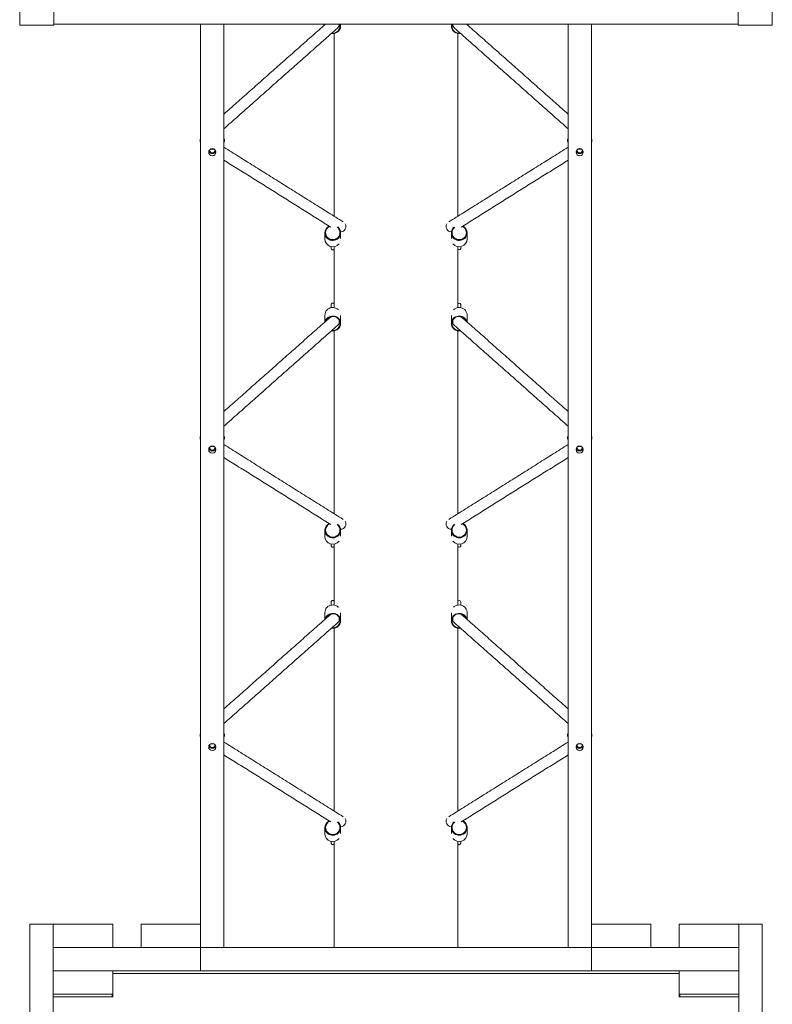
# Model space of a CAD drawing. Units: millimetres. Extents: x 110.7 to 161, y 78.9 to 130.4.
# Drawn here: x 135.8 to 141.3, y 102.9 to 110 of the extents above; entities that cross this region are included whole.
import ezdxf

# ---------------------------------------------------------------- set-up
doc = ezdxf.new("R2010")
doc.units = ezdxf.units.MM

msp = doc.modelspace()

# ---------------------------------------------------------------- linework, layer by layer
at = {"color": 7, "linetype": 'Continuous', "lineweight": 15}
for p, q in [((135.7752, 109.9977), (135.7752, 113.0977)), ((136.0252, 109.9977), (136.0252, 113.0977)), ((141.0152, 109.9977), (141.0152, 113.0977)), ((141.2652, 109.9977), (141.2652, 113.0977)), ((136.0252, 110.0047), (141.0152, 110.0047)), ((137.0952, 110.0047), (137.0952, 103.4377)), ((137.2652, 110.0047), (137.2652, 103.2677)), ((138.0028, 110.0029), (138.0033, 110.0047)), ((139.0371, 110.0047), (139.0375, 110.0029)), ((139.7752, 110.0047), (139.7752, 103.2677)), ((139.9452, 110.0047), (139.9452, 103.4377)), ((136.0252, 109.9977), (135.7752, 109.9977)), ((138.0702, 109.9376), (138.0702, 108.602)), ((138.9702, 109.9376), (138.9702, 108.602)), ((141.0152, 109.9977), (141.2652, 109.9977)), ((138.0702, 108.3815), (138.0702, 107.9358)), ((138.9702, 108.3815), (138.9702, 107.9358)), ((138.9927, 108.3691), (138.9927, 108.3815)), ((138.9927, 107.9357), (138.9927, 107.9584)), ((138.0702, 107.7675), (138.0702, 106.4319)), ((138.9702, 107.7675), (138.9702, 106.4319)), ((138.0702, 106.2114), (138.0702, 105.7658)), ((138.9702, 106.2114), (138.9702, 105.7658)), ((138.9927, 106.199), (138.9927, 106.2114)), ((138.9927, 105.7657), (138.9927, 105.7883)), ((138.0702, 105.5975), (138.0702, 104.2619)), ((138.9702, 105.5975), (138.9702, 104.2619)), ((138.0702, 104.0414), (138.0702, 103.2677)), ((138.9702, 104.0414), (138.9702, 103.2677)), ((138.9927, 104.0289), (138.9927, 104.0414)), ((135.8502, 103.4377), (136.0202, 103.4377)), ((135.8502, 102.3627), (135.8502, 103.4377)), ((136.0202, 102.3627), (136.0202, 103.4377)), ((136.4552, 103.4377), (136.0202, 103.4377)), ((136.0202, 103.2677), (136.0202, 103.4377)), ((136.4552, 103.2677), (136.4552, 103.4377)), ((137.0952, 103.4377), (136.6602, 103.4377)), ((136.6602, 103.2677), (136.6602, 103.4377)), ((137.0952, 103.2677), (137.0952, 103.4377)), ((139.9452, 103.2677), (139.9452, 103.4377)), ((140.3802, 103.4377), (139.9452, 103.4377)), ((140.3802, 103.2677), (140.3802, 103.4377)), ((140.5852, 103.2677), (140.5852, 103.4377)), ((141.0202, 103.4377), (140.5852, 103.4377)), ((141.0202, 103.4377), (141.1902, 103.4377)), ((141.0202, 101.1043), (141.0202, 103.4377)), ((141.0202, 103.2677), (141.0202, 103.4377)), ((141.1902, 101.1324), (141.1902, 103.4377)), ((136.0202, 103.0977), (136.0202, 103.2677)), ((137.0952, 103.2677), (136.0202, 103.2677)), ((136.4552, 103.2677), (136.0202, 103.2677)), ((137.0952, 103.2677), (136.6602, 103.2677)), ((137.0952, 103.0977), (137.0952, 103.2677)), ((137.2652, 103.2677), (137.0952, 103.2677)), ((137.2652, 103.2677), (139.7752, 103.2677)), ((138.0702, 103.2677), (138.9702, 103.2677)), ((139.9452, 103.2677), (139.7752, 103.2677)), ((139.9452, 103.0977), (139.9452, 103.2677)), ((141.0202, 103.2677), (139.9452, 103.2677)), ((140.3802, 103.2677), (139.9452, 103.2677)), ((141.0202, 103.2677), (140.5852, 103.2677)), ((141.0202, 103.0977), (141.0202, 103.2677)), ((137.0952, 103.0977), (136.0202, 103.0977)), ((136.0202, 102.9277), (136.0202, 103.0977)), ((136.4552, 103.0977), (136.0202, 103.0977)), ((136.4552, 102.9277), (136.4552, 103.0977)), ((140.5852, 103.0777), (136.4552, 103.0777)), ((137.0952, 103.0977), (139.9452, 103.0977)), ((141.0202, 103.0977), (139.9452, 103.0977)), ((141.0202, 103.0977), (140.5852, 103.0977)), ((140.5852, 102.9277), (140.5852, 103.0977)), ((141.0202, 102.9277), (141.0202, 103.0977)), ((136.4552, 102.9277), (136.0202, 102.9277)), ((136.4552, 102.9077), (136.0202, 102.9077)), ((136.4502, 102.9077), (136.4502, 102.9277)), ((136.4552, 102.9277), (136.4552, 102.9077)), ((140.5852, 102.9077), (140.5852, 102.9277)), ((141.0202, 102.9277), (140.5852, 102.9277)), ((141.0202, 102.9077), (140.5852, 102.9077)), ((140.5902, 102.9077), (140.5902, 102.9277))]:
    msp.add_line(p, q, dxfattribs=at)
at = {"color": 7, "linetype": 'Continuous', "lineweight": 15, "flags": 128}
for points in [[(138.1146, 110.0047), (138.1162, 109.9958), (138.1162, 109.9861), (138.1143, 109.9765), (138.1107, 109.9674), (138.1054, 109.959), (138.0986, 109.9516), (138.0906, 109.9456), (138.0815, 109.9409), (138.0717, 109.9379), (138.0615, 109.9366), (138.0512, 109.9371), (138.0494, 109.9373)], [(138.9239, 109.991), (138.9248, 110.0007), (138.9258, 110.0047)], [(138.9315, 110.0047), (138.9298, 109.9985), (138.9289, 109.9894)], [(137.1802, 109.0924), (137.1739, 109.0933), (137.171, 109.0944)], [(137.1742, 109.0954), (137.1744, 109.0953), (137.1802, 109.0944)], [(137.1802, 109.0944), (137.186, 109.0953), (137.1861, 109.0954)], [(137.1893, 109.0944), (137.1864, 109.0933), (137.1802, 109.0924)], [(139.8602, 109.0924), (139.8539, 109.0933), (139.851, 109.0944)], [(139.8542, 109.0954), (139.8544, 109.0953), (139.8602, 109.0944)], [(139.8602, 109.0944), (139.866, 109.0953), (139.8661, 109.0954)], [(139.8693, 109.0944), (139.8664, 109.0933), (139.8602, 109.0924)], [(138.0966, 108.5242), (138.0986, 108.5224), (138.1054, 108.5148), (138.1107, 108.5062), (138.1143, 108.4969), (138.1162, 108.487), (138.1162, 108.477), (138.1143, 108.4672), (138.1107, 108.4578), (138.1054, 108.4492), (138.0986, 108.4417), (138.0906, 108.4354), (138.0815, 108.4307), (138.0717, 108.4276), (138.0615, 108.4263), (138.0512, 108.4267), (138.0411, 108.4289), (138.0317, 108.4329), (138.0231, 108.4384), (138.0156, 108.4453), (138.0095, 108.4534), (138.0051, 108.4624), (138.0023, 108.4721), (138.0014, 108.482), (138.0014, 108.482)], [(138.0064, 108.4832), (138.0073, 108.4739), (138.01, 108.4648), (138.0143, 108.4564), (138.0201, 108.4489), (138.0273, 108.4426), (138.0355, 108.4376), (138.0445, 108.4342), (138.0541, 108.4325), (138.0638, 108.4325), (138.0733, 108.4342), (138.0823, 108.4376), (138.0905, 108.4426), (138.0977, 108.4489), (138.1035, 108.4564), (138.1079, 108.4648), (138.1105, 108.4739), (138.1114, 108.4832), (138.1105, 108.4926), (138.1079, 108.5016), (138.1035, 108.51), (138.0977, 108.5176), (138.0917, 108.523)], [(139.0082, 108.5314), (139.0131, 108.5286), (139.0211, 108.5224), (139.0279, 108.5148), (139.0332, 108.5062), (139.0368, 108.4969), (139.0387, 108.487), (139.0387, 108.477), (139.0368, 108.4672), (139.0332, 108.4578), (139.0279, 108.4492), (139.0211, 108.4417), (139.0131, 108.4354), (139.004, 108.4307), (138.9942, 108.4276), (138.984, 108.4263), (138.9737, 108.4267), (138.9636, 108.4289), (138.9542, 108.4329), (138.9456, 108.4384), (138.9381, 108.4453), (138.932, 108.4534), (138.9276, 108.4624), (138.9248, 108.4721), (138.9239, 108.482), (138.9239, 108.482)], [(138.9289, 108.4832), (138.9298, 108.4739), (138.9325, 108.4648), (138.9368, 108.4564), (138.9426, 108.4489), (138.9498, 108.4426), (138.958, 108.4376), (138.967, 108.4342), (138.9766, 108.4325), (138.9863, 108.4325), (138.9958, 108.4342), (139.0048, 108.4376), (139.013, 108.4426), (139.0202, 108.4489), (139.026, 108.4564), (139.0304, 108.4648), (139.033, 108.4739), (139.0339, 108.4832), (139.033, 108.4926), (139.0304, 108.5016), (139.026, 108.51), (139.0202, 108.5176), (139.013, 108.5239), (139.0048, 108.5288), (139.0044, 108.529)], [(138.1008, 107.9197), (138.0986, 107.9217), (138.0906, 107.9278), (138.0815, 107.9324), (138.0717, 107.9354), (138.0615, 107.9367), (138.0512, 107.9363), (138.0411, 107.9341), (138.0317, 107.9303), (138.0231, 107.9249), (138.0156, 107.9182), (138.0095, 107.9103), (138.0051, 107.9015), (138.0023, 107.8921), (138.0014, 107.8824)], [(139.0389, 107.8824), (139.0387, 107.8872), (139.0368, 107.8968), (139.0332, 107.906), (139.0279, 107.9143), (139.0211, 107.9217), (139.0131, 107.9278), (139.004, 107.9324), (138.9942, 107.9354), (138.984, 107.9367), (138.9737, 107.9363), (138.9636, 107.9341), (138.9542, 107.9303), (138.9456, 107.9249), (138.9396, 107.9197)], [(138.0028, 107.8328), (138.0051, 107.84), (138.0095, 107.8488), (138.0156, 107.8567), (138.0231, 107.8634), (138.0317, 107.8688), (138.0411, 107.8727), (138.0512, 107.8748), (138.0615, 107.8753), (138.0717, 107.874), (138.0815, 107.8709), (138.0906, 107.8663), (138.0986, 107.8602), (138.1054, 107.8529), (138.1107, 107.8445), (138.1143, 107.8354), (138.1162, 107.8258), (138.1162, 107.816), (138.1143, 107.8064), (138.1107, 107.7973), (138.1054, 107.7889), (138.0986, 107.7816), (138.0906, 107.7755), (138.0815, 107.7709), (138.0717, 107.7679), (138.0615, 107.7666), (138.0512, 107.767), (138.0494, 107.7672)], [(138.9239, 107.8209), (138.9248, 107.8306), (138.9276, 107.84), (138.932, 107.8488), (138.9381, 107.8567), (138.9456, 107.8634), (138.9542, 107.8688), (138.9636, 107.8727), (138.9737, 107.8748), (138.984, 107.8753), (138.9942, 107.874), (139.004, 107.8709), (139.0131, 107.8663), (139.0211, 107.8602), (139.0279, 107.8529), (139.0332, 107.8445), (139.0368, 107.8354), (139.0375, 107.8328)], [(138.0525, 107.77), (138.0541, 107.7698), (138.0638, 107.7698), (138.0733, 107.7715), (138.0823, 107.7748), (138.0905, 107.7796), (138.0977, 107.7858), (138.1035, 107.7931), (138.1079, 107.8013), (138.1105, 107.8102), (138.1114, 107.8193), (138.1105, 107.8284), (138.1079, 107.8372), (138.1049, 107.8433)], [(137.1802, 106.9223), (137.1739, 106.9232), (137.171, 106.9243)], [(137.1742, 106.9253), (137.1744, 106.9252), (137.1802, 106.9243)], [(137.1802, 106.9243), (137.186, 106.9252), (137.1861, 106.9253)], [(137.1893, 106.9243), (137.1864, 106.9232), (137.1802, 106.9223)], [(139.8602, 106.9223), (139.8539, 106.9232), (139.851, 106.9243)], [(139.8542, 106.9253), (139.8544, 106.9252), (139.8602, 106.9243)], [(139.8602, 106.9243), (139.866, 106.9252), (139.8661, 106.9253)], [(139.8693, 106.9243), (139.8664, 106.9232), (139.8602, 106.9223)], [(138.0966, 106.3541), (138.0986, 106.3523), (138.1054, 106.3448), (138.1107, 106.3362), (138.1143, 106.3268), (138.1162, 106.317), (138.1162, 106.307), (138.1143, 106.2971), (138.1107, 106.2877), (138.1054, 106.2792), (138.0986, 106.2716), (138.0906, 106.2654), (138.0815, 106.2606), (138.0717, 106.2575), (138.0615, 106.2562), (138.0512, 106.2567), (138.0411, 106.2589), (138.0317, 106.2628), (138.0231, 106.2683), (138.0156, 106.2752), (138.0095, 106.2833), (138.0051, 106.2923), (138.0023, 106.302), (138.0014, 106.312), (138.0014, 106.312)], [(138.0064, 106.3132), (138.0073, 106.3038), (138.01, 106.2948), (138.0143, 106.2863), (138.0201, 106.2788), (138.0273, 106.2725), (138.0355, 106.2675), (138.0445, 106.2642), (138.0541, 106.2624), (138.0638, 106.2624), (138.0733, 106.2642), (138.0823, 106.2675), (138.0905, 106.2725), (138.0977, 106.2788), (138.1035, 106.2863), (138.1079, 106.2948), (138.1105, 106.3038), (138.1114, 106.3132), (138.1105, 106.3225), (138.1079, 106.3316), (138.1035, 106.34), (138.0977, 106.3475), (138.0917, 106.353)], [(139.0082, 106.3613), (139.0131, 106.3585), (139.0211, 106.3523), (139.0279, 106.3448), (139.0332, 106.3362), (139.0368, 106.3268), (139.0387, 106.317), (139.0387, 106.307), (139.0368, 106.2971), (139.0332, 106.2877), (139.0279, 106.2792), (139.0211, 106.2716), (139.0131, 106.2654), (139.004, 106.2606), (138.9942, 106.2575), (138.984, 106.2562), (138.9737, 106.2567), (138.9636, 106.2589), (138.9542, 106.2628), (138.9456, 106.2683), (138.9381, 106.2752), (138.932, 106.2833), (138.9276, 106.2923), (138.9248, 106.302), (138.9239, 106.312), (138.9239, 106.312)], [(138.9289, 106.3132), (138.9298, 106.3038), (138.9325, 106.2948), (138.9368, 106.2863), (138.9426, 106.2788), (138.9498, 106.2725), (138.958, 106.2675), (138.967, 106.2642), (138.9766, 106.2624), (138.9863, 106.2624), (138.9958, 106.2642), (139.0048, 106.2675), (139.013, 106.2725), (139.0202, 106.2788), (139.026, 106.2863), (139.0304, 106.2948), (139.033, 106.3038), (139.0339, 106.3132), (139.033, 106.3225), (139.0304, 106.3316), (139.026, 106.34), (139.0202, 106.3475), (139.013, 106.3538), (139.0048, 106.3588), (139.0044, 106.359)], [(138.1008, 105.7496), (138.0986, 105.7516), (138.0906, 105.7577), (138.0815, 105.7623), (138.0717, 105.7653), (138.0615, 105.7667), (138.0512, 105.7662), (138.0411, 105.764), (138.0317, 105.7602), (138.0231, 105.7548), (138.0156, 105.7481), (138.0095, 105.7402), (138.0051, 105.7314), (138.0023, 105.722), (138.0014, 105.7123)], [(139.0389, 105.7123), (139.0387, 105.7172), (139.0368, 105.7268), (139.0332, 105.7359), (139.0279, 105.7443), (139.0211, 105.7516), (139.0131, 105.7577), (139.004, 105.7623), (138.9942, 105.7653), (138.984, 105.7667), (138.9737, 105.7662), (138.9636, 105.764), (138.9542, 105.7602), (138.9456, 105.7548), (138.9396, 105.7496)], [(138.0028, 105.6628), (138.0051, 105.67), (138.0095, 105.6787), (138.0156, 105.6866), (138.0231, 105.6934), (138.0317, 105.6988), (138.0411, 105.7026), (138.0512, 105.7048), (138.0615, 105.7052), (138.0717, 105.7039), (138.0815, 105.7009), (138.0906, 105.6962), (138.0986, 105.6902), (138.1054, 105.6828), (138.1107, 105.6744), (138.1143, 105.6653), (138.1162, 105.6557), (138.1162, 105.646), (138.1143, 105.6364), (138.1107, 105.6272), (138.1054, 105.6189), (138.0986, 105.6115), (138.0906, 105.6054), (138.0815, 105.6008), (138.0717, 105.5978), (138.0615, 105.5965), (138.0512, 105.5969), (138.0494, 105.5972)], [(138.9239, 105.6508), (138.9248, 105.6606), (138.9276, 105.67), (138.932, 105.6787), (138.9381, 105.6866), (138.9456, 105.6934), (138.9542, 105.6988), (138.9636, 105.7026), (138.9737, 105.7048), (138.984, 105.7052), (138.9942, 105.7039), (139.004, 105.7009), (139.0131, 105.6962), (139.0211, 105.6902), (139.0279, 105.6828), (139.0332, 105.6744), (139.0368, 105.6653), (139.0375, 105.6628)], [(138.0525, 105.5999), (138.0541, 105.5998), (138.0638, 105.5998), (138.0733, 105.6014), (138.0823, 105.6048), (138.0905, 105.6096), (138.0977, 105.6158), (138.1035, 105.6231), (138.1079, 105.6313), (138.1105, 105.6401), (138.1114, 105.6492), (138.1105, 105.6584), (138.1079, 105.6672), (138.1049, 105.6732)], [(137.1742, 104.7552), (137.1744, 104.7552), (137.1802, 104.7543)], [(137.1802, 104.7543), (137.186, 104.7552), (137.1861, 104.7552)], [(139.8542, 104.7552), (139.8544, 104.7552), (139.8602, 104.7543)], [(139.8602, 104.7543), (139.866, 104.7552), (139.8661, 104.7552)], [(137.1802, 104.7522), (137.1739, 104.7532), (137.171, 104.7543)], [(137.1893, 104.7543), (137.1864, 104.7532), (137.1802, 104.7522)], [(139.8602, 104.7522), (139.8539, 104.7532), (139.851, 104.7543)], [(139.8693, 104.7543), (139.8664, 104.7532), (139.8602, 104.7522)], [(138.0966, 104.1841), (138.0986, 104.1822), (138.1054, 104.1747), (138.1107, 104.1661), (138.1143, 104.1567), (138.1162, 104.1469), (138.1162, 104.1369), (138.1143, 104.127), (138.1107, 104.1177), (138.1054, 104.1091), (138.0986, 104.1016), (138.0906, 104.0953), (138.0815, 104.0906), (138.0717, 104.0875), (138.0615, 104.0861), (138.0512, 104.0866), (138.0411, 104.0888), (138.0317, 104.0927), (138.0231, 104.0983), (138.0156, 104.1052), (138.0095, 104.1133), (138.0051, 104.1223), (138.0023, 104.1319), (138.0014, 104.1419), (138.0014, 104.1419)], [(138.0064, 104.1431), (138.0073, 104.1337), (138.01, 104.1247), (138.0143, 104.1163), (138.0201, 104.1088), (138.0273, 104.1024), (138.0355, 104.0975), (138.0445, 104.0941), (138.0541, 104.0924), (138.0638, 104.0924), (138.0733, 104.0941), (138.0823, 104.0975), (138.0905, 104.1024), (138.0977, 104.1088), (138.1035, 104.1163), (138.1079, 104.1247), (138.1105, 104.1337), (138.1114, 104.1431), (138.1105, 104.1525), (138.1079, 104.1615), (138.1035, 104.1699), (138.0977, 104.1774), (138.0917, 104.1829)], [(139.0082, 104.1913), (139.0131, 104.1885), (139.0211, 104.1822), (139.0279, 104.1747), (139.0332, 104.1661), (139.0368, 104.1567), (139.0387, 104.1469), (139.0387, 104.1369), (139.0368, 104.127), (139.0332, 104.1177), (139.0279, 104.1091), (139.0211, 104.1016), (139.0131, 104.0953), (139.004, 104.0906), (138.9942, 104.0875), (138.984, 104.0861), (138.9737, 104.0866), (138.9636, 104.0888), (138.9542, 104.0927), (138.9456, 104.0983), (138.9381, 104.1052), (138.932, 104.1133), (138.9276, 104.1223), (138.9248, 104.1319), (138.9239, 104.1419), (138.9239, 104.1419)], [(138.9289, 104.1431), (138.9298, 104.1337), (138.9325, 104.1247), (138.9368, 104.1163), (138.9426, 104.1088), (138.9498, 104.1024), (138.958, 104.0975), (138.967, 104.0941), (138.9766, 104.0924), (138.9863, 104.0924), (138.9958, 104.0941), (139.0048, 104.0975), (139.013, 104.1024), (139.0202, 104.1088), (139.026, 104.1163), (139.0304, 104.1247), (139.033, 104.1337), (139.0339, 104.1431), (139.033, 104.1525), (139.0304, 104.1615), (139.026, 104.1699), (139.0202, 104.1774), (139.013, 104.1838), (139.0048, 104.1887), (139.0044, 104.1889)]]:
    msp.add_lwpolyline(points, dxfattribs=at)
at = {"color": 7, "linetype": 'Continuous', "lineweight": 15}
for centre in [(137.1801, 109.0704), (139.8601, 109.0704), (137.1801, 106.9003), (139.8601, 106.9003), (137.1801, 104.7303), (139.8601, 104.7303)]:
    msp.add_circle(centre, 0.0261, dxfattribs=at)
for centre, radius, start, end in [((138.0603, 109.9901), 0.0507, 261.1299, 16.71964), ((138.9805, 109.993), 0.0566, 182.01776, 280.59278), ((138.9805, 109.9912), 0.0517, 182.02887, 278.10834), ((137.1801, 109.0869), 0.0262, 199.02586, 270.22467), ((137.18, 109.0873), 0.0211, 184.95534, 270.32437), ((137.1803, 109.0873), 0.0211, 269.62456, 355.09734), ((137.1803, 109.0869), 0.0262, 269.73896, 341.01051), ((139.8601, 109.0869), 0.0262, 199.02682, 270.22371), ((139.86, 109.0873), 0.0211, 184.9581, 270.3216), ((139.8603, 109.0873), 0.0211, 269.62478, 355.09631), ((139.8603, 109.0869), 0.0262, 269.73869, 341.01078), ((138.0573, 108.4815), 0.0559, 116.72596, 179.47893), ((138.0573, 108.4829), 0.0509, 114.79847, 179.59796), ((138.9791, 108.4818), 0.0552, 129.82754, 179.77131), ((138.9793, 108.483), 0.0504, 127.49401, 179.78225), ((138.0591, 108.4379), 0.0577, 181.60152, 322.11044), ((138.9812, 108.4378), 0.0577, 217.81312, 358.47382), ((138.9814, 108.3691), 0.0113, 180, 0), ((138.9814, 107.9584), 0.0113, 0, 180), ((138.0574, 107.8171), 0.0516, 106.03986, 153.0704), ((138.9828, 107.817), 0.0517, 27.00685, 73.8816), ((138.9805, 107.8229), 0.0566, 182.01788, 280.59266), ((138.9765, 107.8192), 0.0476, 149.64868, 179.90493), ((138.9805, 107.8211), 0.0517, 182.02907, 278.10814), ((137.18, 106.9172), 0.0211, 184.95397, 270.3275), ((137.1803, 106.9172), 0.0211, 269.62174, 355.0984), ((139.86, 106.9172), 0.0211, 184.95673, 270.32473), ((139.8603, 106.9172), 0.0211, 269.62196, 355.09737), ((137.1801, 106.9169), 0.0262, 199.02514, 270.22722), ((137.1803, 106.9168), 0.0262, 269.73548, 341.01216), ((139.8601, 106.9169), 0.0262, 199.02609, 270.22627), ((139.8603, 106.9168), 0.0262, 269.73521, 341.01243), ((138.0573, 106.3114), 0.0559, 116.72597, 179.47831), ((138.0573, 106.3128), 0.0509, 114.7978, 179.59864), ((138.9791, 106.3117), 0.0552, 129.82947, 179.76937), ((138.9793, 106.313), 0.0504, 127.49401, 179.78293), ((138.0591, 106.2678), 0.0577, 181.60164, 322.11092), ((138.9812, 106.2677), 0.0577, 217.81265, 358.47369), ((138.9814, 106.199), 0.0113, 180, 0), ((138.9814, 105.7883), 0.0113, 0, 180), ((138.0574, 105.647), 0.0516, 106.04225, 153.06802), ((138.9828, 105.6469), 0.0517, 27.00812, 73.88162), ((138.9805, 105.6528), 0.0566, 182.01838, 280.59154), ((138.9766, 105.6491), 0.0476, 149.65055, 179.90378), ((138.9805, 105.6511), 0.0517, 182.0305, 278.1067), ((137.1801, 104.7468), 0.0262, 199.02983, 270.22383), ((137.18, 104.7471), 0.0211, 184.95324, 270.32647), ((137.1803, 104.7471), 0.0211, 269.62246, 355.09944), ((137.1803, 104.7468), 0.0262, 269.73779, 341.00985), ((139.8601, 104.7468), 0.0262, 199.02737, 270.22499), ((139.86, 104.7471), 0.0211, 184.956, 270.3237), ((139.8603, 104.7471), 0.0211, 269.62268, 355.09842), ((139.8603, 104.7468), 0.0262, 269.73753, 341.01012), ((138.0572, 104.1414), 0.0558, 116.7063, 179.49797), ((138.0573, 104.1427), 0.0509, 114.79847, 179.59728), ((138.9791, 104.1417), 0.0552, 129.82922, 179.76963), ((138.9793, 104.1429), 0.0504, 127.49554, 179.7814), ((138.0591, 104.0977), 0.0577, 181.60061, 322.11135), ((138.9812, 104.0976), 0.0577, 217.8129, 358.47404), ((138.9814, 104.0289), 0.0113, 180, 0)]:
    msp.add_arc(centre, radius, start, end, dxfattribs=at)
for centre, major_axis, ratio, start_param, end_param in [((138.064, 110.0037), (0.0423, -0.0011), 0.894075, 5.518654, 6.337487), ((138.9763, 110.0037), (0.0423, 0.0011), 0.894075, 3.087291, 3.906124), ((138.1133, 108.5277), (0.0417, 0.0032), 0.932102, 4.704629, 6.745727), ((138.927, 108.5277), (0.0417, -0.0032), 0.932102, 2.67905, 4.720149), ((138.064, 107.8336), (0.0423, -0.0011), 0.894075, 5.518654, 8.660247), ((138.9763, 107.8336), (0.0423, 0.0011), 0.894075, 0.764531, 3.906124), ((138.1133, 106.3577), (0.0417, 0.0032), 0.932102, 4.704629, 6.745727), ((138.927, 106.3577), (0.0417, -0.0032), 0.932102, 2.67905, 4.720149), ((138.064, 105.6636), (0.0423, -0.0011), 0.894075, 5.518654, 8.660247), ((138.9763, 105.6636), (0.0423, 0.0011), 0.894075, 0.764531, 3.906124), ((138.1133, 104.1876), (0.0417, 0.0032), 0.932102, 4.704629, 6.745727), ((138.927, 104.1876), (0.0417, -0.0032), 0.932102, 2.67905, 4.720149)]:
    msp.add_ellipse(centre, major_axis=major_axis, ratio=ratio, start_param=start_param, end_param=end_param, dxfattribs=at)
for points in [[(138.0048, 110.0047), (137.2652, 109.3491)], [(138.0014, 110.0047), (138.0014, 110.0017)], [(138.1164, 109.991), (138.1164, 110.0047)], [(138.9239, 110.0047), (138.9239, 109.991)], [(139.7752, 109.3491), (139.0355, 110.0047)], [(139.0389, 110.0017), (139.0389, 110.0047)], [(137.2652, 109.2422), (138.0939, 109.9767)], [(138.9464, 109.9767), (139.7752, 109.2422)], [(138.1352, 108.5613), (137.2652, 109.1067)], [(139.7752, 109.1067), (138.9051, 108.5613)], [(137.2652, 109.0122), (138.0452, 108.5233)], [(138.9952, 108.5233), (139.7752, 109.0122)], [(138.0014, 108.482), (138.0014, 108.4362)], [(138.1164, 108.4399), (138.1164, 108.482)], [(138.9239, 108.482), (138.9239, 108.4399)], [(139.0389, 108.4362), (139.0389, 108.482)], [(138.0341, 107.8606), (137.2652, 107.179)], [(138.0014, 107.8824), (138.0014, 107.8316)], [(138.1164, 107.8209), (138.1164, 107.8802)], [(138.9239, 107.8802), (138.9239, 107.8209)], [(139.7752, 107.179), (139.0062, 107.8606)], [(139.0389, 107.8316), (139.0389, 107.8824)], [(137.2652, 107.0721), (138.0939, 107.8067)], [(138.9464, 107.8067), (139.7752, 107.0721)], [(138.1352, 106.3912), (137.2652, 106.9366)], [(139.7752, 106.9366), (138.9051, 106.3912)], [(137.2652, 106.8422), (138.0452, 106.3532)], [(138.9952, 106.3532), (139.7752, 106.8422)], [(138.0014, 106.312), (138.0014, 106.2662)], [(138.1164, 106.2698), (138.1164, 106.312)], [(138.9239, 106.312), (138.9239, 106.2698)], [(139.0389, 106.2662), (139.0389, 106.312)], [(138.0341, 105.6905), (137.2652, 105.0089)], [(138.0014, 105.7123), (138.0014, 105.6615)], [(138.1164, 105.6508), (138.1164, 105.7102)], [(138.9239, 105.7102), (138.9239, 105.6508)], [(139.7752, 105.0089), (139.0062, 105.6905)], [(139.0389, 105.6615), (139.0389, 105.7123)], [(137.2652, 104.902), (138.0939, 105.6366)], [(138.9464, 105.6366), (139.7752, 104.902)], [(138.1352, 104.2211), (137.2652, 104.7665)], [(139.7752, 104.7665), (138.9051, 104.2211)], [(137.2652, 104.6721), (138.0452, 104.1831)], [(138.9952, 104.1831), (139.7752, 104.6721)], [(138.0014, 104.1419), (138.0014, 104.0961)], [(138.1164, 104.0997), (138.1164, 104.1419)], [(138.9239, 104.1419), (138.9239, 104.0997)], [(139.0389, 104.0961), (139.0389, 104.1419)]]:
    msp.add_open_spline(points, degree=1, dxfattribs=at)
for points, knots in [([(137.0952, 109.1683), (137.0951, 109.1683), (137.094, 109.1669), (137.0925, 109.1634), (137.0912, 109.1579), (137.0915, 109.1521), (137.093, 109.1472), (137.0946, 109.1449), (137.0952, 109.144)], [0, 0, 0, 0, 0.009921, 0.219874, 0.430162, 0.659452, 0.8684, 1, 1, 1, 1]), ([(137.2652, 109.1439), (137.2653, 109.1441), (137.2665, 109.1456), (137.268, 109.1494), (137.2692, 109.155), (137.2686, 109.1607), (137.2671, 109.1653), (137.2657, 109.1674), (137.2652, 109.1681)], [0, 0, 0, 0, 0.033918, 0.244364, 0.455316, 0.682517, 0.890188, 1, 1, 1, 1]), ([(139.7752, 109.1683), (139.7751, 109.1683), (139.774, 109.1669), (139.7725, 109.1634), (139.7712, 109.1579), (139.7715, 109.1521), (139.773, 109.1472), (139.7746, 109.1449), (139.7752, 109.144)], [0, 0, 0, 0, 0.009921, 0.219874, 0.430162, 0.659452, 0.8684, 1, 1, 1, 1]), ([(139.9452, 109.1439), (139.9453, 109.1441), (139.9465, 109.1456), (139.948, 109.1494), (139.9492, 109.155), (139.9486, 109.1607), (139.9471, 109.1653), (139.9457, 109.1674), (139.9452, 109.1681)], [0, 0, 0, 0, 0.033913, 0.24436, 0.455314, 0.682516, 0.890188, 1, 1, 1, 1]), ([(138.0477, 108.3817), (138.0477, 108.3801), (138.0477, 108.3766), (138.0477, 108.3728), (138.0477, 108.37), (138.0477, 108.3692), (138.0477, 108.3691), (138.0477, 108.3691), (138.0477, 108.3691), (138.0477, 108.3691), (138.0477, 108.369), (138.0477, 108.369), (138.0477, 108.369), (138.0477, 108.3682), (138.0479, 108.3662), (138.0491, 108.3631), (138.0516, 108.3602), (138.055, 108.3583), (138.0591, 108.3576), (138.0629, 108.3583), (138.0659, 108.3601), (138.0678, 108.3621), (138.069, 108.3641), (138.0697, 108.3658), (138.07, 108.3672), (138.0701, 108.3682), (138.0702, 108.3687), (138.0702, 108.369), (138.0702, 108.369), (138.0702, 108.369), (138.0702, 108.3691), (138.0702, 108.3691), (138.0702, 108.3691), (138.0702, 108.3691), (138.0702, 108.3694), (138.0702, 108.3707), (138.0702, 108.374), (138.0702, 108.3777), (138.0702, 108.3807), (138.0702, 108.3817)], [0, 0, 0, 0, 0.068611, 0.148503, 0.2284, 0.3083, 0.318306, 0.323458, 0.325094, 0.326223, 0.326546, 0.326802, 0.32714, 0.328262, 0.350462, 0.386564, 0.423944, 0.461934, 0.501292, 0.542574, 0.574999, 0.60218, 0.625091, 0.643825, 0.65813, 0.667744, 0.672834, 0.67419, 0.674488, 0.674699, 0.674946, 0.675368, 0.676404, 0.680594, 0.718719, 0.799109, 0.879015, 0.958909, 1, 1, 1, 1]), ([(138.0702, 108.3691), (138.0702, 108.3691), (138.0702, 108.3691), (138.0702, 108.3694), (138.0702, 108.3707), (138.0702, 108.3738), (138.0702, 108.3775), (138.0702, 108.3806), (138.0702, 108.3817)], [0, 0, 0, 0, 0.009473, 0.12343, 0.362963, 0.611446, 0.860033, 1, 1, 1, 1]), ([(138.0702, 107.9585), (138.0702, 107.9585), (138.0702, 107.9586), (138.0701, 107.959), (138.0701, 107.9599), (138.0698, 107.9614), (138.0691, 107.9634), (138.0674, 107.966), (138.0646, 107.9684), (138.0607, 107.9697), (138.0568, 107.9697), (138.0534, 107.9684), (138.0509, 107.9665), (138.0493, 107.9644), (138.0484, 107.9625), (138.0479, 107.9609), (138.0477, 107.9597), (138.0477, 107.959), (138.0477, 107.9586), (138.0477, 107.9584), (138.0477, 107.9584), (138.0477, 107.9584), (138.0477, 107.9584), (138.0477, 107.9584), (138.0477, 107.9584), (138.0477, 107.9582), (138.0477, 107.9569), (138.0477, 107.9538), (138.0477, 107.9493), (138.0477, 107.9436), (138.0477, 107.9388), (138.0477, 107.9359), (138.0477, 107.9355)], [0, 0, 0, 0, 0.000215, 0.003616, 0.01284, 0.033534, 0.060522, 0.093348, 0.146761, 0.194346, 0.244298, 0.289984, 0.327198, 0.358668, 0.384904, 0.405797, 0.420949, 0.430195, 0.4343, 0.434803, 0.43512, 0.435461, 0.436031, 0.43731, 0.441957, 0.481904, 0.583463, 0.683646, 0.783809, 0.883957, 0.984115, 1, 1, 1, 1]), ([(138.0477, 107.9584), (138.0477, 107.9584), (138.0477, 107.9584), (138.0477, 107.9581), (138.0477, 107.9573), (138.0477, 107.956), (138.0477, 107.9542), (138.0477, 107.9507), (138.0477, 107.9453), (138.0477, 107.9402), (138.0477, 107.9366), (138.0477, 107.9355)], [0, 0, 0, 0, 0.004844, 0.078213, 0.246835, 0.2899, 0.383676, 0.562674, 0.74189, 0.921097, 1, 1, 1, 1]), ([(137.0952, 106.9982), (137.0951, 106.9982), (137.094, 106.9968), (137.0925, 106.9933), (137.0912, 106.9878), (137.0915, 106.982), (137.093, 106.9772), (137.0946, 106.9748), (137.0952, 106.9739)], [0, 0, 0, 0, 0.009908, 0.219859, 0.430144, 0.659431, 0.868376, 1, 1, 1, 1]), ([(137.2652, 106.9738), (137.2653, 106.974), (137.2665, 106.9756), (137.268, 106.9793), (137.2692, 106.9849), (137.2686, 106.9906), (137.2671, 106.9952), (137.2657, 106.9973), (137.2652, 106.9981)], [0, 0, 0, 0, 0.0339182, 0.2443816, 0.4553182, 0.682512, 0.8902016, 1, 1, 1, 1]), ([(139.7752, 106.9982), (139.7751, 106.9982), (139.774, 106.9968), (139.7725, 106.9933), (139.7712, 106.9878), (139.7715, 106.982), (139.773, 106.9772), (139.7746, 106.9748), (139.7752, 106.9739)], [0, 0, 0, 0, 0.009908, 0.219859, 0.430144, 0.659431, 0.868376, 1, 1, 1, 1]), ([(139.9452, 106.9738), (139.9453, 106.974), (139.9465, 106.9756), (139.948, 106.9793), (139.9492, 106.9849), (139.9486, 106.9906), (139.9471, 106.9952), (139.9457, 106.9973), (139.9452, 106.9981)], [0, 0, 0, 0, 0.033913, 0.244377, 0.455316, 0.682511, 0.890201, 1, 1, 1, 1]), ([(138.0477, 106.2117), (138.0477, 106.2101), (138.0477, 106.2066), (138.0477, 106.2027), (138.0477, 106.2), (138.0477, 106.1991), (138.0477, 106.199), (138.0477, 106.199), (138.0477, 106.199), (138.0477, 106.199), (138.0477, 106.199), (138.0477, 106.199), (138.0477, 106.1989), (138.0477, 106.1981), (138.0479, 106.1961), (138.0491, 106.1931), (138.0516, 106.1902), (138.055, 106.1882), (138.0591, 106.1875), (138.0629, 106.1883), (138.0659, 106.19), (138.0678, 106.192), (138.069, 106.194), (138.0697, 106.1958), (138.07, 106.1972), (138.0701, 106.1981), (138.0702, 106.1987), (138.0702, 106.1989), (138.0702, 106.199), (138.0702, 106.199), (138.0702, 106.199), (138.0702, 106.199), (138.0702, 106.199), (138.0702, 106.199), (138.0702, 106.1993), (138.0702, 106.2007), (138.0702, 106.2039), (138.0702, 106.2076), (138.0702, 106.2106), (138.0702, 106.2116)], [0, 0, 0, 0, 0.0686087, 0.1485038, 0.228396, 0.3082936, 0.318303, 0.3234579, 0.3250903, 0.3262201, 0.3265412, 0.3267974, 0.3271393, 0.3282549, 0.3504549, 0.3865628, 0.4239385, 0.4619313, 0.5012895, 0.5425729, 0.5749947, 0.6021753, 0.6250915, 0.6438198, 0.6581312, 0.6677387, 0.6728294, 0.6741913, 0.6744842, 0.6746931, 0.6749418, 0.6753687, 0.6764016, 0.680592, 0.7187168, 0.7991065, 0.8790123, 0.9589071, 1, 1, 1, 1]), ([(138.0702, 106.199), (138.0702, 106.199), (138.0702, 106.199), (138.0702, 106.1993), (138.0702, 106.2006), (138.0702, 106.2037), (138.0702, 106.2075), (138.0702, 106.2105), (138.0702, 106.2116)], [0, 0, 0, 0, 0.009473, 0.123429, 0.362955, 0.611426, 0.860028, 1, 1, 1, 1]), ([(138.0702, 105.7885), (138.0702, 105.7885), (138.0702, 105.7886), (138.0701, 105.7889), (138.0701, 105.7898), (138.0698, 105.7913), (138.0691, 105.7933), (138.0674, 105.7959), (138.0646, 105.7983), (138.0607, 105.7997), (138.0568, 105.7996), (138.0534, 105.7983), (138.0509, 105.7964), (138.0493, 105.7944), (138.0484, 105.7925), (138.0479, 105.7909), (138.0477, 105.7896), (138.0477, 105.7889), (138.0477, 105.7885), (138.0477, 105.7884), (138.0477, 105.7884), (138.0477, 105.7883), (138.0477, 105.7883), (138.0477, 105.7883), (138.0477, 105.7883), (138.0477, 105.7881), (138.0477, 105.7868), (138.0477, 105.7837), (138.0477, 105.7793), (138.0477, 105.7735), (138.0477, 105.7688), (138.0477, 105.7659), (138.0477, 105.7655)], [0, 0, 0, 0, 0.000215, 0.003616, 0.012847, 0.033542, 0.06053, 0.093349, 0.146763, 0.194349, 0.244302, 0.289988, 0.327202, 0.358666, 0.384909, 0.405794, 0.420946, 0.4302, 0.434297, 0.434801, 0.435119, 0.435464, 0.436025, 0.437303, 0.441954, 0.481906, 0.583464, 0.683647, 0.783803, 0.883957, 0.984107, 1, 1, 1, 1]), ([(138.0477, 105.7883), (138.0477, 105.7883), (138.0477, 105.7883), (138.0477, 105.7881), (138.0477, 105.7873), (138.0477, 105.7859), (138.0477, 105.7841), (138.0477, 105.7807), (138.0477, 105.7753), (138.0477, 105.7701), (138.0477, 105.7666), (138.0477, 105.7655)], [0, 0, 0, 0, 0.004837, 0.078213, 0.246839, 0.289899, 0.383682, 0.562683, 0.741887, 0.92111, 1, 1, 1, 1]), ([(137.0952, 104.8282), (137.0951, 104.8281), (137.094, 104.8268), (137.0925, 104.8233), (137.0912, 104.8177), (137.0915, 104.8119), (137.093, 104.8071), (137.0946, 104.8047), (137.0952, 104.8038)], [0, 0, 0, 0, 0.00992, 0.219869, 0.430161, 0.659435, 0.868378, 1, 1, 1, 1]), ([(137.2652, 104.8038), (137.2653, 104.804), (137.2665, 104.8055), (137.268, 104.8092), (137.2692, 104.8148), (137.2686, 104.8205), (137.2671, 104.8251), (137.2657, 104.8273), (137.2652, 104.828)], [0, 0, 0, 0, 0.033907, 0.244369, 0.455309, 0.682507, 0.8902, 1, 1, 1, 1]), ([(139.7752, 104.8282), (139.7751, 104.8281), (139.774, 104.8268), (139.7725, 104.8233), (139.7712, 104.8177), (139.7715, 104.8119), (139.773, 104.8071), (139.7746, 104.8047), (139.7752, 104.8038)], [0, 0, 0, 0, 0.00992, 0.219869, 0.430161, 0.659435, 0.868378, 1, 1, 1, 1]), ([(139.9452, 104.8038), (139.9453, 104.804), (139.9465, 104.8055), (139.948, 104.8092), (139.9492, 104.8148), (139.9486, 104.8205), (139.9471, 104.8251), (139.9457, 104.8273), (139.9452, 104.828)], [0, 0, 0, 0, 0.033902, 0.244364, 0.455307, 0.682505, 0.890199, 1, 1, 1, 1]), ([(138.0477, 104.0416), (138.0477, 104.04), (138.0477, 104.0365), (138.0477, 104.0326), (138.0477, 104.0299), (138.0477, 104.0291), (138.0477, 104.029), (138.0477, 104.0289), (138.0477, 104.0289), (138.0477, 104.0289), (138.0477, 104.0289), (138.0477, 104.0289), (138.0477, 104.0288), (138.0477, 104.028), (138.0479, 104.026), (138.0491, 104.023), (138.0516, 104.0201), (138.055, 104.0181), (138.0591, 104.0174), (138.0629, 104.0182), (138.0659, 104.0199), (138.0678, 104.0219), (138.069, 104.0239), (138.0697, 104.0257), (138.07, 104.0271), (138.0701, 104.0281), (138.0702, 104.0286), (138.0702, 104.0288), (138.0702, 104.0289), (138.0702, 104.0289), (138.0702, 104.0289), (138.0702, 104.0289), (138.0702, 104.0289), (138.0702, 104.029), (138.0702, 104.0292), (138.0702, 104.0306), (138.0702, 104.0339), (138.0702, 104.0376), (138.0702, 104.0406), (138.0702, 104.0416)], [0, 0, 0, 0, 0.068609, 0.148505, 0.228397, 0.308295, 0.318305, 0.32346, 0.325092, 0.326222, 0.326545, 0.326805, 0.327142, 0.328264, 0.350458, 0.386566, 0.423937, 0.461933, 0.501291, 0.542573, 0.574995, 0.602176, 0.625093, 0.643826, 0.658138, 0.66774, 0.67283, 0.674192, 0.674492, 0.674697, 0.674943, 0.67537, 0.676403, 0.680593, 0.718719, 0.799109, 0.879015, 0.958907, 1, 1, 1, 1]), ([(138.0702, 104.029), (138.0702, 104.029), (138.0702, 104.029), (138.0702, 104.0292), (138.0702, 104.0305), (138.0702, 104.0337), (138.0702, 104.0374), (138.0702, 104.0405), (138.0702, 104.0416)], [0, 0, 0, 0, 0.009482, 0.123429, 0.36296, 0.611441, 0.860034, 1, 1, 1, 1])]:
    msp.add_open_spline(points, degree=3, knots=knots, dxfattribs=at)

doc.saveas('drawing.dxf')
